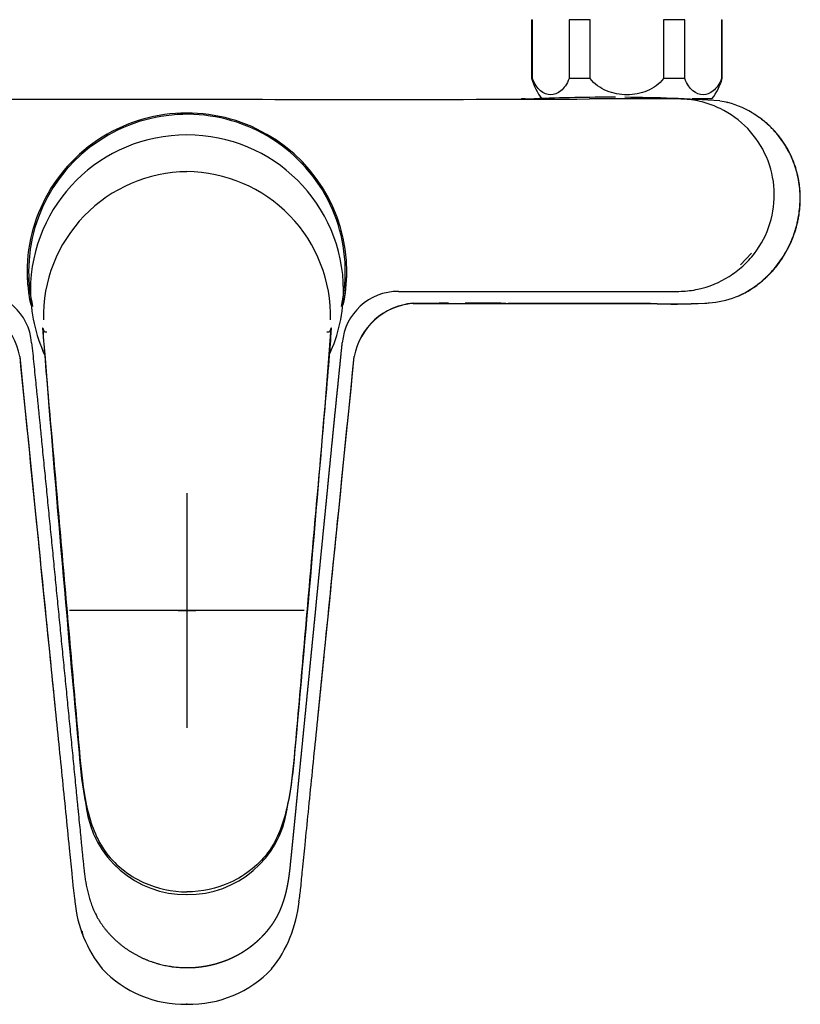
# Model space of a CAD drawing. Units: millimetres. Extents: x -18 to 507, y -18 to 504.
# Drawn here: x 88 to 221, y 106 to 274 of the extents above; entities that cross this region are included whole.
import ezdxf
from ezdxf.lldxf.tags import DXFTag

# ---------------------------------------------------------------- set-up
doc = ezdxf.new("R2010")
doc.units = ezdxf.units.MM
for name, color, linetype in [('$DDT_AUDIT_GENERATED_(117)', 7, 'Continuous'), ('$DDT_AUDIT_GENERATED_(A3)', 7, 'Continuous'), ('$DDT_AUDIT_GENERATED_(EB)', 7, 'Continuous'), ('$DDT_AUDIT_GENERATED_(EE)', 7, 'Continuous'), ('Default', 7, 'Continuous')]:
    doc.layers.add(name, color=color, linetype=linetype)
tags = doc.linetypes.add('CENTER2', pattern=[28.575, 19.05, -3.175, 3.175, -3.175]).pattern_tags.tags
tags[10:11] = [DXFTag(74, 4), DXFTag(75, 0), DXFTag(340, '0'), DXFTag(46, 0.0), DXFTag(50, 0.0), DXFTag(44, 0.0), DXFTag(45, 0.0)]
tags[8:9] = [DXFTag(74, 4), DXFTag(75, 0), DXFTag(340, '0'), DXFTag(46, 0.0), DXFTag(50, 0.0), DXFTag(44, 0.0), DXFTag(45, 0.0)]
tags[6:7] = [DXFTag(74, 4), DXFTag(75, 0), DXFTag(340, '0'), DXFTag(46, 0.0), DXFTag(50, 0.0), DXFTag(44, 0.0), DXFTag(45, 0.0)]
tags[4:5] = [DXFTag(74, 4), DXFTag(75, 0), DXFTag(340, '0'), DXFTag(46, 0.0), DXFTag(50, 0.0), DXFTag(44, 0.0), DXFTag(45, 0.0)]

# ---------------------------------------------------------------- blocks, each defined once
blk = doc.blocks.new('SEANNOT_GROUP7')
at = {"layer": 'Default', "color": 7, "linetype": 'CENTER2'}
for p, q in [((116.35, 193.48), (116.35, 153.48)), ((136.35, 173.48), (96.35, 173.48))]:
    blk.add_line(p, q, dxfattribs=at)
blk = doc.blocks.new('SE')
at = {"layer": '$DDT_AUDIT_GENERATED_(117)', "color": 7, "linetype": 'Continuous'}
for p, q in [((175.1, 274.18), (175.23, 274.18)), ((175.1, 274.18), (175.1, 264.18)), ((175.23, 264.18), (175.23, 274.18)), ((185.1, 274.18), (181.48, 274.18)), ((181.48, 274.18), (181.48, 264.18)), ((185.1, 264.18), (185.1, 274.18)), ((201.22, 274.18), (197.6, 274.18)), ((197.6, 274.18), (197.6, 264.18)), ((201.22, 264.18), (201.22, 274.18)), ((207.47, 274.18), (207.6, 274.18)), ((207.47, 274.18), (207.47, 264.18)), ((207.6, 264.18), (207.6, 274.18)), ((175.1, 264.18), (175.23, 264.18)), ((185.1, 264.18), (181.48, 264.18)), ((201.22, 264.18), (197.6, 264.18)), ((207.47, 264.18), (207.6, 264.18)), ((205.85, 260.68), (202.47, 260.68))]:
    blk.add_line(p, q, dxfattribs=at)
for centre, start, end in [((184.75, 266.82), 195.282, 217.8481), ((197.95, 266.82), 322.1519, 344.718)]:
    blk.add_arc(centre, 10, start, end, dxfattribs=at)
for points in [[(181.48, 264.18), (181.14, 263.2), (180.63, 262.5), (179.54, 261.59), (178.95, 261.38), (177.76, 261.39), (177.17, 261.6), (176.08, 262.51), (175.58, 263.21), (175.23, 264.18)], [(197.6, 264.18), (196.91, 263.2), (195.91, 262.5), (193.73, 261.6), (192.54, 261.38), (190.17, 261.38), (188.99, 261.59), (186.79, 262.5), (185.79, 263.2), (185.1, 264.18)], [(207.47, 264.18), (207.12, 263.2), (206.62, 262.5), (205.53, 261.6), (204.94, 261.38), (203.75, 261.38), (203.16, 261.59), (202.06, 262.5), (201.56, 263.2), (201.22, 264.18)]]:
    blk.add_open_spline(points, degree=3, knots=[0, 0, 0, 0, 0.25, 0.25, 0.5, 0.5, 0.75, 0.75, 1, 1, 1, 1], dxfattribs=at)
at = {"layer": '$DDT_AUDIT_GENERATED_(A3)', "color": 7, "linetype": 'Continuous'}
for p, q in [((210.72, 232.42), (212.57, 234.39)), ((87.84, 216.78), (87.83, 216.79)), ((87.84, 216.76), (87.83, 216.77)), ((144.86, 216.78), (144.87, 216.79)), ((144.86, 216.76), (144.87, 216.77)), ((116.35, 106.35), (116.35, 106.47))]:
    blk.add_line(p, q, dxfattribs=at)
for centre, radius, start, end in [((89.2, 13260.61), 13000, 269.828034, 270.119646), ((146.59, 10303.89), 10043.3, 269.827464, 270.218849), ((188.36, -37.9), 298.86, 89.8035, 92.4627), ((188.36, -37.9), 298.86, 86.3882, 89.4957), ((207.18, 260.22), 0.142, 80.4015, 86.0316), ((204.86, 245.47), 15.03, 58.6191, 78.2873), ((204.86, 245.47), 15.03, 53.0469, 58.2578), ((80.36, 218.32), 9.54, 4.6846, 90.3837), ((152.34, 218.32), 9.54, 89.6163, 175.3154), ((204.48, 240.64), 14.74, 273.3748, 291.5963), ((76.94, 214.79), 11.08, 10.3581, 85.55), ((155.76, 214.79), 11.08, 94.4506, 169.6414), ((155.88, 214.66), 11.22, 94.9983, 169.0176), ((164.9, -1889.3), 2115.14, 90.10691, 90.27864), ((164.9, -1889.3), 2115.14, 89.84219, 90.03084), ((199.58, 313.74), 88, 267.245, 273.302), ((199.69, 303.46), 77.75, 266.7992, 273.6566), ((202.43, 258.32), 32.54, 273.916, 275.1497), ((118.73, 125.91), 21.59, 185.4555, 218.8152), ((113.65, 126.03), 21.91, 321.461, 354.2255), ((115.91, 125.6), 19.24, 223.3138, 271.3033), ((116.79, 125.6), 19.24, 268.6967, 316.6862)]:
    blk.add_arc(centre, radius, start, end, dxfattribs=at)
for centre, start_param, end_param in [((116.35, 231.22), 0, 3.354726), ((116.35, 231.32), 3.141593, 3.358614), ((116.35, 231.22), 6.070577, 6.283185), ((116.35, 231.32), 6.072601, 6.283185)]:
    blk.add_ellipse(centre, major_axis=(27.25, 0), ratio=0.992546, start_param=start_param, end_param=end_param, dxfattribs=at)
for points, knots in [([(152.4, 227.86), (159.96, 227.86), (167.51, 227.86), (178.84, 227.86), (182.62, 227.86), (188.28, 227.86), (190.17, 227.86), (193.95, 227.86), (195.84, 227.87), (198.66, 227.86), (199.61, 227.84), (201.53, 227.92), (202.5, 228.03), (205.37, 228.65), (207.16, 229.39), (209.62, 230.95), (210.4, 231.54), (211.83, 232.85), (212.48, 233.55), (214.26, 235.86), (215.15, 237.59), (216.31, 241.3), (216.55, 243.22), (216.35, 247.1), (215.91, 248.99), (214.36, 252.57), (213.29, 254.19), (210.59, 257.02), (209, 258.17), (206.37, 259.45), (205.46, 259.8), (203.59, 260.33), (202.61, 260.5), (200.67, 260.68), (199.7, 260.69), (197.8, 260.68), (196.86, 260.68), (194.43, 260.68), (192.94, 260.68), (191.46, 260.68)], [0, 0, 0, 0, 0.125, 0.125, 0.1875, 0.1875, 0.21875, 0.21875, 0.25, 0.25, 0.265625, 0.265625, 0.28125, 0.28125, 0.3125, 0.3125, 0.328125, 0.328125, 0.34375, 0.34375, 0.375, 0.375, 0.40625, 0.40625, 0.4375, 0.4375, 0.46875, 0.46875, 0.5, 0.5, 0.515625, 0.515625, 0.53125, 0.53125, 0.546875, 0.546875, 0.5625, 0.5625, 0.5869671, 0.5869671, 0.5869671, 0.5869671]), ([(173.35, 260.68), (173.35, 260.68), (173.44, 260.68), (173.96, 260.68), (174.59, 260.68), (175.52, 260.68)], [0.6151703, 0.6151703, 0.6151703, 0.6151703, 0.75, 0.75, 1, 1, 1, 1]), ([(174.49, 260.64), (174.39, 260.65), (174.3, 260.65), (173.92, 260.67), (173.69, 260.68), (173.45, 260.68), (173.38, 260.68), (173.36, 260.68)], [0.3386127, 0.3386127, 0.3386127, 0.3386127, 0.375, 0.375, 0.5, 0.5, 0.5888956, 0.5888956, 0.5888956, 0.5888956]), ([(209.91, 226.92), (210.15, 227.01), (210.38, 227.11), (210.73, 227.26), (210.85, 227.32), (211.02, 227.41), (211.08, 227.44), (211.17, 227.48), (211.2, 227.49), (211.26, 227.52), (211.29, 227.54), (211.55, 227.68), (211.78, 227.8), (212.12, 228), (212.23, 228.07), (212.45, 228.2), (212.56, 228.27), (212.89, 228.48), (213.1, 228.63), (213.42, 228.86), (213.52, 228.93), (213.73, 229.09), (213.83, 229.17), (214.04, 229.33), (214.14, 229.41), (214.34, 229.58), (214.44, 229.66), (214.63, 229.83), (214.73, 229.92), (214.92, 230.09), (215.02, 230.18), (215.21, 230.36), (215.3, 230.45), (215.42, 230.56), (215.44, 230.59), (215.49, 230.63), (215.51, 230.66), (215.58, 230.72), (215.62, 230.77), (215.76, 230.91), (215.85, 231.01), (216.03, 231.2), (216.11, 231.29), (216.29, 231.49), (216.37, 231.58), (216.54, 231.78), (216.62, 231.88), (216.78, 232.08), (216.87, 232.18), (217.02, 232.39), (217.1, 232.49), (217.26, 232.69), (217.33, 232.8), (217.48, 233.01), (217.56, 233.11), (217.7, 233.33), (217.78, 233.43), (217.92, 233.65), (217.99, 233.76), (218.12, 233.98), (218.19, 234.09), (218.32, 234.31), (218.39, 234.42), (218.52, 234.65), (218.58, 234.76), (218.67, 234.93), (218.7, 234.99), (218.77, 235.1), (218.8, 235.16), (218.88, 235.33), (218.94, 235.45), (219.06, 235.68), (219.11, 235.8), (219.22, 236.03), (219.28, 236.15), (219.38, 236.39), (219.43, 236.51), (219.53, 236.74), (219.58, 236.86), (219.67, 237.1), (219.72, 237.22), (219.81, 237.46), (219.85, 237.58), (219.93, 237.83), (219.97, 237.95), (220.09, 238.31), (220.17, 238.56), (220.3, 239.05), (220.37, 239.3), (220.46, 239.68), (220.48, 239.8), (220.54, 240.06), (220.56, 240.18), (220.61, 240.44), (220.63, 240.56), (220.67, 240.76), (220.68, 240.82), (220.7, 240.95), (220.71, 241.01), (220.73, 241.21), (220.75, 241.33), (220.78, 241.59), (220.8, 241.72), (220.82, 241.91), (220.83, 241.98), (220.84, 242.11), (220.84, 242.17), (220.86, 242.36), (220.87, 242.49), (220.88, 242.75), (220.89, 242.87), (220.9, 243.13), (220.9, 243.26), (220.91, 243.51), (220.91, 243.64), (220.91, 243.9), (220.91, 244.03), (220.9, 244.28), (220.9, 244.41), (220.88, 244.67), (220.88, 244.8), (220.86, 244.99), (220.86, 245.05), (220.85, 245.18), (220.84, 245.24), (220.83, 245.43), (220.81, 245.56), (220.78, 245.82), (220.77, 245.95), (220.73, 246.2), (220.72, 246.33), (220.68, 246.58), (220.65, 246.71), (220.61, 246.97), (220.58, 247.09), (220.55, 247.25), (220.55, 247.28), (220.53, 247.35), (220.53, 247.38), (220.51, 247.48), (220.49, 247.54), (220.45, 247.73), (220.42, 247.86), (220.32, 248.23), (220.25, 248.48), (220.14, 248.85), (220.11, 248.98), (220.03, 249.22), (219.99, 249.34), (219.9, 249.58), (219.86, 249.7), (219.77, 249.95), (219.72, 250.06), (219.62, 250.3), (219.58, 250.42), (219.47, 250.66), (219.42, 250.78), (219.32, 251.01), (219.26, 251.13), (219.15, 251.36), (219.09, 251.47), (218.97, 251.7), (218.91, 251.82), (218.79, 252.04), (218.73, 252.16), (218.6, 252.38), (218.53, 252.49), (218.4, 252.72), (218.33, 252.83), (218.24, 252.96), (218.22, 252.99), (218.19, 253.05), (218.17, 253.07), (218.12, 253.16), (218.08, 253.21), (217.97, 253.37), (217.9, 253.48), (217.75, 253.69), (217.67, 253.8), (217.52, 254.01), (217.44, 254.11), (217.28, 254.31), (217.2, 254.41), (217.03, 254.61), (216.95, 254.71), (216.78, 254.91), (216.7, 255), (216.53, 255.2), (216.44, 255.29), (216.26, 255.48), (216.17, 255.57), (215.99, 255.75), (215.9, 255.85), (215.71, 256.03), (215.62, 256.11), (215.43, 256.29), (215.33, 256.38), (215.14, 256.55), (215.04, 256.63), (214.84, 256.8), (214.74, 256.88), (214.58, 257), (214.53, 257.04), (214.45, 257.1), (214.43, 257.12), (214.38, 257.16), (214.35, 257.18), (214.22, 257.28), (214.12, 257.36), (213.98, 257.46), (213.95, 257.48), (213.91, 257.51)], [0.0949711, 0.0949711, 0.0949711, 0.0949711, 0.1101396, 0.1101396, 0.1180068, 0.1180068, 0.1219403, 0.1219403, 0.1239071, 0.1239071, 0.1258739, 0.1258739, 0.1416081, 0.1416081, 0.1494752, 0.1494752, 0.1573423, 0.1573423, 0.1730766, 0.1730766, 0.1809437, 0.1809437, 0.1888108, 0.1888108, 0.1966779, 0.1966779, 0.204545, 0.204545, 0.2124122, 0.2124122, 0.2202793, 0.2202793, 0.2281464, 0.2281464, 0.2301132, 0.2301132, 0.2320799, 0.2320799, 0.2360135, 0.2360135, 0.2438806, 0.2438806, 0.2517477, 0.2517477, 0.2596149, 0.2596149, 0.267482, 0.267482, 0.2753491, 0.2753491, 0.2832162, 0.2832162, 0.2910833, 0.2910833, 0.2989504, 0.2989504, 0.3068176, 0.3068176, 0.3146847, 0.3146847, 0.3225518, 0.3225518, 0.3304189, 0.3304189, 0.338286, 0.338286, 0.3422196, 0.3422196, 0.3461531, 0.3461531, 0.3540203, 0.3540203, 0.3618874, 0.3618874, 0.3697545, 0.3697545, 0.3776216, 0.3776216, 0.3854887, 0.3854887, 0.3933558, 0.3933558, 0.401223, 0.401223, 0.4090901, 0.4090901, 0.4248243, 0.4248243, 0.4405585, 0.4405585, 0.4484257, 0.4484257, 0.4562928, 0.4562928, 0.4641599, 0.4641599, 0.4680934, 0.4680934, 0.472027, 0.472027, 0.4798941, 0.4798941, 0.4877612, 0.4877612, 0.4916948, 0.4916948, 0.4956284, 0.4956284, 0.5034955, 0.5034955, 0.5113626, 0.5113626, 0.5192297, 0.5192297, 0.5270968, 0.5270968, 0.5349639, 0.5349639, 0.5428311, 0.5428311, 0.5506982, 0.5506982, 0.5546317, 0.5546317, 0.5585653, 0.5585653, 0.5664324, 0.5664324, 0.5742995, 0.5742995, 0.5821666, 0.5821666, 0.5900338, 0.5900338, 0.5979009, 0.5979009, 0.5998677, 0.5998677, 0.6018344, 0.6018344, 0.605768, 0.605768, 0.6136351, 0.6136351, 0.6293693, 0.6293693, 0.6372365, 0.6372365, 0.6451036, 0.6451036, 0.6529707, 0.6529707, 0.6608378, 0.6608378, 0.6687049, 0.6687049, 0.676572, 0.676572, 0.6844392, 0.6844392, 0.6923063, 0.6923063, 0.7001734, 0.7001734, 0.7080405, 0.7080405, 0.7159076, 0.7159076, 0.7237747, 0.7237747, 0.7257415, 0.7257415, 0.7277083, 0.7277083, 0.7316419, 0.7316419, 0.739509, 0.739509, 0.7473761, 0.7473761, 0.7552432, 0.7552432, 0.7631103, 0.7631103, 0.7709774, 0.7709774, 0.7788446, 0.7788446, 0.7867117, 0.7867117, 0.7945788, 0.7945788, 0.8024459, 0.8024459, 0.810313, 0.810313, 0.8181801, 0.8181801, 0.8260473, 0.8260473, 0.8339144, 0.8339144, 0.8378479, 0.8378479, 0.8398147, 0.8398147, 0.8417815, 0.8417815, 0.8496486, 0.8496486, 0.8520052, 0.8520052, 0.8520052, 0.8520052]), ([(210.25, 227.07), (210.34, 227.11), (210.97, 227.39), (212.38, 228.12), (213.95, 229.25), (215.11, 230.29), (215.73, 230.92), (216.73, 232), (218.1, 233.84), (219.29, 236.14), (219.92, 237.83), (220.21, 238.82), (220.6, 240.32), (220.82, 241.86), (220.88, 243.4), (220.88, 244.43), (220.76, 246.24), (220.24, 248.77), (219.41, 250.82), (218.81, 251.96), (218.56, 252.41), (218.09, 253.19), (217.34, 254.24), (216.33, 255.42), (215.29, 256.42), (214.57, 257), (214.25, 257.25)], [0.1020689, 0.1020689, 0.1020689, 0.1020689, 0.1079831, 0.1440059, 0.198092, 0.2250794, 0.2385695, 0.2520669, 0.3147775, 0.3775568, 0.4090448, 0.4247939, 0.440539, 0.5034536, 0.5191989, 0.5349324, 0.5664445, 0.6293194, 0.6922165, 0.7000965, 0.7079651, 0.7237081, 0.7551916, 0.7864983, 0.8177954, 0.8426666, 0.8426666, 0.8426666, 0.8426666]), ([(154.91, 225.83), (161.65, 225.83), (168.39, 225.83), (178.5, 225.83), (181.87, 225.83), (186.92, 225.83), (188.61, 225.83), (191.14, 225.83), (191.98, 225.83), (193.24, 225.83), (193.66, 225.83), (194.51, 225.83), (194.93, 225.83), (195.35, 225.83)], [0, 0, 0, 0, 0.5, 0.5, 0.75, 0.75, 0.875, 0.875, 0.9375, 0.9375, 0.96875, 0.96875, 1, 1, 1, 1]), ([(171.12, 225.84), (172.45, 225.84), (180.53, 225.84), (188.6, 225.84), (195.35, 225.84)], [0.4009018, 0.4009018, 0.4009018, 0.4009018, 0.4998792, 1, 1, 1, 1]), ([(89.87, 219.1), (89.93, 218.49), (89.99, 217.89), (90.12, 216.68), (90.18, 216.07), (90.3, 214.86), (90.36, 214.26), (90.49, 213.05), (90.55, 212.44), (90.64, 211.53), (90.67, 211.23), (90.73, 210.63), (90.76, 210.32), (90.83, 209.72), (90.86, 209.42), (90.92, 208.81), (90.95, 208.51), (91.01, 207.9), (91.04, 207.6), (91.09, 207.15), (91.1, 206.99), (91.13, 206.69), (91.15, 206.54), (91.23, 205.78), (91.29, 205.18), (91.38, 204.27), (91.41, 203.97), (91.47, 203.36), (91.5, 203.06), (91.58, 202.15), (91.64, 201.55), (91.82, 199.73), (91.94, 198.52), (92.18, 196.1), (92.3, 194.89), (92.48, 193.07), (92.54, 192.47), (92.66, 191.25), (92.72, 190.65), (92.84, 189.44), (92.9, 188.83), (93.02, 187.62), (93.08, 187.02), (93.26, 185.2), (93.38, 183.99), (93.56, 182.17), (93.62, 181.57), (93.74, 180.36), (93.8, 179.75), (93.92, 178.54), (93.98, 177.93), (94.09, 176.72), (94.15, 176.12), (94.27, 174.91), (94.33, 174.3), (94.45, 173.09), (94.51, 172.49), (94.63, 171.27), (94.69, 170.67), (94.81, 169.46), (94.87, 168.85), (94.99, 167.64), (95.05, 167.04), (95.17, 165.82), (95.23, 165.22), (95.35, 164.01), (95.41, 163.4), (95.53, 162.19), (95.59, 161.59), (95.71, 160.38), (95.77, 159.77), (95.89, 158.56), (95.95, 157.95), (96.07, 156.74), (96.13, 156.14), (96.25, 154.93), (96.31, 154.32), (96.49, 152.51), (96.61, 151.29), (96.79, 149.48), (96.85, 148.87), (96.97, 147.66), (97.03, 147.06), (97.2, 145.24), (97.32, 144.03), (97.47, 142.51), (97.5, 142.21), (97.56, 141.61), (97.59, 141.3), (97.65, 140.7), (97.68, 140.4), (97.74, 139.79), (97.77, 139.49), (97.86, 138.58), (97.92, 137.97), (98.04, 136.76), (98.1, 136.16), (98.19, 135.25), (98.22, 134.95), (98.28, 134.34), (98.31, 134.04), (98.35, 133.58), (98.37, 133.43), (98.4, 133.13), (98.41, 132.98), (98.44, 132.67), (98.46, 132.52), (98.49, 132.22), (98.51, 132.07), (98.54, 131.77), (98.55, 131.61), (98.58, 131.31), (98.6, 131.16), (98.62, 130.93), (98.63, 130.86), (98.65, 130.71), (98.65, 130.63), (98.68, 130.41), (98.69, 130.25), (98.72, 129.95), (98.74, 129.8), (98.77, 129.49), (98.79, 129.34), (98.81, 129.11), (98.82, 129.04), (98.84, 128.88), (98.85, 128.81), (98.88, 128.58), (98.9, 128.42), (98.94, 128.12), (98.96, 127.97), (99.01, 127.66), (99.03, 127.51), (99.07, 127.28), (99.09, 127.2), (99.11, 127.05), (99.13, 126.97), (99.17, 126.74), (99.2, 126.59), (99.26, 126.29), (99.29, 126.14), (99.36, 125.83), (99.39, 125.68), (99.46, 125.38), (99.5, 125.23), (99.58, 124.93), (99.62, 124.78), (99.71, 124.48), (99.75, 124.34), (99.84, 124.04), (99.89, 123.89), (99.99, 123.6), (100.04, 123.45), (100.12, 123.23), (100.15, 123.16), (100.2, 123.01), (100.23, 122.94), (100.32, 122.72), (100.38, 122.58), (100.5, 122.29), (100.57, 122.15), (100.7, 121.86), (100.77, 121.72), (100.86, 121.55), (100.88, 121.51), (100.92, 121.44), (100.94, 121.41), (100.99, 121.3), (101.03, 121.23), (101.14, 121.02), (101.22, 120.89), (101.34, 120.69), (101.39, 120.62), (101.45, 120.52), (101.47, 120.49), (101.51, 120.42), (101.53, 120.39), (101.64, 120.22), (101.73, 120.09), (101.91, 119.84), (102, 119.71), (102.18, 119.47), (102.28, 119.34), (102.42, 119.16), (102.47, 119.1), (102.57, 118.98), (102.62, 118.92), (102.77, 118.75), (102.87, 118.63), (103.02, 118.45), (103.07, 118.4), (103.18, 118.28), (103.23, 118.23), (103.39, 118.06), (103.5, 117.94), (103.71, 117.72), (103.83, 117.61), (104.05, 117.4), (104.16, 117.29), (104.4, 117.08), (104.51, 116.98), (104.75, 116.78), (104.87, 116.68), (105.12, 116.48), (105.24, 116.38), (105.43, 116.24), (105.49, 116.19), (105.61, 116.1), (105.68, 116.05), (105.87, 115.91), (106, 115.82), (106.19, 115.69), (106.25, 115.65), (106.38, 115.56), (106.45, 115.52), (106.65, 115.39), (106.78, 115.31), (107.05, 115.14), (107.18, 115.06), (107.45, 114.91), (107.59, 114.83), (107.8, 114.72), (107.87, 114.68), (108, 114.61), (108.07, 114.58), (108.28, 114.47), (108.42, 114.4), (108.64, 114.3), (108.71, 114.27), (108.85, 114.2), (108.92, 114.17), (109.14, 114.08), (109.28, 114.01), (109.5, 113.92), (109.57, 113.9), (109.72, 113.84), (109.79, 113.81), (110.01, 113.73), (110.16, 113.67), (110.38, 113.6), (110.45, 113.57), (110.6, 113.52), (110.67, 113.5), (110.9, 113.42), (111.05, 113.38), (111.27, 113.31), (111.35, 113.29), (111.5, 113.25), (111.58, 113.23), (111.8, 113.17), (111.95, 113.13), (112.26, 113.06), (112.41, 113.02), (112.72, 112.96), (112.87, 112.93), (113.18, 112.87), (113.34, 112.85), (113.57, 112.81), (113.65, 112.8), (113.8, 112.77), (113.88, 112.76), (114.11, 112.73), (114.27, 112.71), (114.58, 112.68), (114.73, 112.67), (115.04, 112.64), (115.2, 112.63), (115.51, 112.61), (115.67, 112.61), (115.98, 112.6), (116.14, 112.6), (116.31, 112.6), (116.33, 112.6), (116.35, 112.6)], [0, 0, 0, 0, 0.015679, 0.015679, 0.031359, 0.031359, 0.047038, 0.047038, 0.062717, 0.062717, 0.070557, 0.070557, 0.078396, 0.078396, 0.086236, 0.086236, 0.094076, 0.094076, 0.101915, 0.101915, 0.105835, 0.105835, 0.109755, 0.109755, 0.125434, 0.125434, 0.133274, 0.133274, 0.141114, 0.141114, 0.156793, 0.156793, 0.188152, 0.188152, 0.21951, 0.21951, 0.235189, 0.235189, 0.250869, 0.250869, 0.266548, 0.266548, 0.282227, 0.282227, 0.313586, 0.313586, 0.329265, 0.329265, 0.344944, 0.344944, 0.360624, 0.360624, 0.376303, 0.376303, 0.391982, 0.391982, 0.407662, 0.407662, 0.423341, 0.423341, 0.43902, 0.43902, 0.454699, 0.454699, 0.470379, 0.470379, 0.486058, 0.486058, 0.501737, 0.501737, 0.517417, 0.517417, 0.533096, 0.533096, 0.548775, 0.548775, 0.564455, 0.564455, 0.595813, 0.595813, 0.611492, 0.611492, 0.627172, 0.627172, 0.65853, 0.65853, 0.66637, 0.66637, 0.67421, 0.67421, 0.682049, 0.682049, 0.689889, 0.689889, 0.705568, 0.705568, 0.721247, 0.721247, 0.729087, 0.729087, 0.736927, 0.736927, 0.740847, 0.740847, 0.744766, 0.744766, 0.748686, 0.748686, 0.752606, 0.752606, 0.756526, 0.756526, 0.760446, 0.760446, 0.762406, 0.762406, 0.764366, 0.764366, 0.768285, 0.768285, 0.772205, 0.772205, 0.776125, 0.776125, 0.778085, 0.778085, 0.780045, 0.780045, 0.783965, 0.783965, 0.787884, 0.787884, 0.791804, 0.791804, 0.793764, 0.793764, 0.795724, 0.795724, 0.799644, 0.799644, 0.803564, 0.803564, 0.807484, 0.807484, 0.811403, 0.811403, 0.815323, 0.815323, 0.819243, 0.819243, 0.823163, 0.823163, 0.827083, 0.827083, 0.829043, 0.829043, 0.831003, 0.831003, 0.834922, 0.834922, 0.838842, 0.838842, 0.842762, 0.842762, 0.843742, 0.843742, 0.844722, 0.844722, 0.846682, 0.846682, 0.850602, 0.850602, 0.852562, 0.852562, 0.853541, 0.853541, 0.854521, 0.854521, 0.858441, 0.858441, 0.862361, 0.862361, 0.866281, 0.866281, 0.868241, 0.868241, 0.870201, 0.870201, 0.874121, 0.874121, 0.87608, 0.87608, 0.87804, 0.87804, 0.88196, 0.88196, 0.88588, 0.88588, 0.8898, 0.8898, 0.89372, 0.89372, 0.89764, 0.89764, 0.901559, 0.901559, 0.903519, 0.903519, 0.905479, 0.905479, 0.909399, 0.909399, 0.911359, 0.911359, 0.913319, 0.913319, 0.917239, 0.917239, 0.921158, 0.921158, 0.925078, 0.925078, 0.927038, 0.927038, 0.928998, 0.928998, 0.932918, 0.932918, 0.934878, 0.934878, 0.936838, 0.936838, 0.940758, 0.940758, 0.942717, 0.942717, 0.944677, 0.944677, 0.948597, 0.948597, 0.950557, 0.950557, 0.952517, 0.952517, 0.956437, 0.956437, 0.958397, 0.958397, 0.960357, 0.960357, 0.964277, 0.964277, 0.968196, 0.968196, 0.972116, 0.972116, 0.976036, 0.976036, 0.977996, 0.977996, 0.979956, 0.979956, 0.983876, 0.983876, 0.987795, 0.987795, 0.991715, 0.991715, 0.995635, 0.995635, 0.999555, 0.999555, 1, 1, 1, 1]), ([(87.83, 216.77), (89.59, 199.25), (91.35, 181.73), (93.36, 161.8), (93.61, 159.4), (93.85, 156.99)], [0, 0, 0, 0, 0.5, 0.5, 0.5686059, 0.5686059, 0.5686059, 0.5686059]), ([(87.84, 216.76), (88.78, 207.42), (90.51, 190.16), (92.7, 168.41), (94.37, 151.87), (95.45, 141.19), (96.2, 133.6), (96.66, 129.3), (96.91, 126.43), (97.12, 124.81), (97.24, 124.03), (97.26, 123.85)], [0, 0, 0, 0, 0.266031, 0.4911263, 0.6193688, 0.7367392, 0.7950261, 0.8356117, 0.8591758, 0.8766802, 0.8816784, 0.8816784, 0.8816784, 0.8816784]), ([(135.43, 123.82), (135.56, 124.62), (135.79, 126.42), (136.07, 129.66), (136.53, 133.96), (137.27, 141.38), (138.33, 151.87), (140, 168.41), (142.18, 190.16), (143.92, 207.42), (144.86, 216.76)], [0.1179568, 0.1179568, 0.1179568, 0.1179568, 0.1407587, 0.169325, 0.2101075, 0.2632053, 0.3805928, 0.5088362, 0.7339487, 1, 1, 1, 1]), ([(138.66, 155.12), (138.96, 158.15), (139.27, 161.18), (141.34, 181.73), (143.1, 199.25), (144.87, 216.77)], [0.4135391, 0.4135391, 0.4135391, 0.4135391, 0.5, 0.5, 1, 1, 1, 1]), ([(98.41, 118.86), (98.48, 118.66), (98.54, 118.46), (98.62, 118.25), (98.62, 118.23), (98.63, 118.22)], [0.931605988, 0.931605988, 0.931605988, 0.931605988, 0.9375, 0.9375, 0.937910072, 0.937910072, 0.937910072, 0.937910072])]:
    blk.add_open_spline(points, degree=3, knots=knots, dxfattribs=at)
for points in [[(191.46, 260.68), (189.29, 260.68), (187.12, 260.68), (184.95, 260.68)], [(207.2, 260.36), (207.72, 260.27), (208.14, 260.18), (208.47, 260.08)]]:
    blk.add_open_spline(points, degree=3, dxfattribs=at)
blk.add_rational_spline([(116.35, 112.6), (116.37, 112.6), (116.38, 112.6), (116.56, 112.6), (116.72, 112.6), (117.03, 112.61), (117.19, 112.61), (117.5, 112.63), (117.65, 112.64), (117.97, 112.67), (118.12, 112.68), (118.43, 112.71), (118.59, 112.73), (118.82, 112.76), (118.9, 112.77), (119.05, 112.8), (119.13, 112.81), (119.36, 112.85), (119.52, 112.87), (119.83, 112.93), (119.98, 112.96), (120.29, 113.02), (120.44, 113.06), (120.74, 113.13), (120.9, 113.17), (121.12, 113.23), (121.2, 113.25), (121.35, 113.29), (121.42, 113.31), (121.65, 113.38), (121.8, 113.42), (122.02, 113.5), (122.1, 113.52), (122.25, 113.57), (122.32, 113.6), (122.54, 113.67), (122.69, 113.73), (122.91, 113.81), (122.98, 113.84), (123.13, 113.9), (123.2, 113.92), (123.42, 114.01), (123.56, 114.08), (123.78, 114.17), (123.85, 114.2), (123.99, 114.27), (124.06, 114.3), (124.27, 114.4), (124.41, 114.47), (124.62, 114.58), (124.69, 114.61), (124.83, 114.68), (124.9, 114.72), (125.11, 114.83), (125.25, 114.91), (125.52, 115.06), (125.65, 115.14), (125.92, 115.31), (126.05, 115.39), (126.25, 115.52), (126.31, 115.56), (126.44, 115.65), (126.51, 115.69), (126.7, 115.82), (126.83, 115.91), (127.02, 116.05), (127.08, 116.1), (127.21, 116.19), (127.27, 116.24), (127.46, 116.38), (127.58, 116.48), (127.83, 116.68), (127.95, 116.78), (128.18, 116.98), (128.3, 117.08), (128.53, 117.29), (128.65, 117.4), (128.87, 117.61), (128.98, 117.72), (129.2, 117.94), (129.31, 118.06), (129.47, 118.23), (129.52, 118.28), (129.63, 118.4), (129.68, 118.45), (129.83, 118.63), (129.93, 118.75), (130.08, 118.92), (130.13, 118.98), (130.23, 119.1), (130.28, 119.16), (130.42, 119.34), (130.51, 119.47), (130.7, 119.71), (130.79, 119.84), (130.97, 120.09), (131.06, 120.22), (131.17, 120.39), (131.19, 120.42), (131.23, 120.49), (131.25, 120.52), (131.31, 120.62), (131.35, 120.69), (131.48, 120.89), (131.55, 121.02), (131.67, 121.23), (131.71, 121.3), (131.76, 121.41), (131.78, 121.44), (131.82, 121.51), (131.84, 121.55), (131.93, 121.72), (132, 121.86), (132.13, 122.15), (132.2, 122.29), (132.32, 122.58), (132.38, 122.72), (132.47, 122.94), (132.49, 123.01), (132.55, 123.16), (132.58, 123.23), (132.66, 123.45), (132.71, 123.6), (132.81, 123.89), (132.86, 124.04), (132.95, 124.34), (132.99, 124.48), (133.08, 124.78), (133.12, 124.93), (133.2, 125.23), (133.24, 125.38), (133.31, 125.68), (133.34, 125.83), (133.41, 126.14), (133.44, 126.29), (133.5, 126.59), (133.53, 126.74), (133.57, 126.97), (133.59, 127.05), (133.61, 127.2), (133.63, 127.28), (133.66, 127.51), (133.69, 127.66), (133.74, 127.97), (133.76, 128.12), (133.8, 128.42), (133.82, 128.58), (133.85, 128.81), (133.86, 128.88), (133.88, 129.04), (133.89, 129.11), (133.91, 129.34), (133.93, 129.49), (133.96, 129.8), (133.98, 129.95), (134.01, 130.25), (134.02, 130.41), (134.04, 130.63), (134.05, 130.71), (134.07, 130.86), (134.07, 130.93), (134.1, 131.16), (134.11, 131.31), (134.15, 131.61), (134.16, 131.77), (134.19, 132.07), (134.21, 132.22), (134.24, 132.52), (134.25, 132.67), (134.28, 132.98), (134.3, 133.13), (134.33, 133.43), (134.34, 133.58), (134.39, 134.04), (134.42, 134.34), (134.48, 134.95), (134.51, 135.25), (134.6, 136.16), (134.66, 136.76), (134.78, 137.97), (134.84, 138.58), (134.93, 139.49), (134.96, 139.79), (135.02, 140.4), (135.05, 140.7), (135.11, 141.3), (135.14, 141.61), (135.2, 142.21), (135.22, 142.51), (135.37, 144.03), (135.49, 145.24), (135.67, 147.06), (135.73, 147.66), (135.85, 148.87), (135.91, 149.48), (136.09, 151.29), (136.21, 152.51), (136.39, 154.32), (136.45, 154.93), (136.57, 156.14), (136.63, 156.74), (136.75, 157.95), (136.81, 158.56), (136.93, 159.77), (136.99, 160.38), (137.11, 161.59), (137.17, 162.19), (137.29, 163.4), (137.35, 164.01), (137.47, 165.22), (137.53, 165.82), (137.65, 167.04), (137.71, 167.64), (137.83, 168.85), (137.89, 169.46), (138.01, 170.67), (138.07, 171.27), (138.19, 172.49), (138.25, 173.09), (138.37, 174.3), (138.42, 174.91), (138.54, 176.12), (138.6, 176.72), (138.72, 177.93), (138.78, 178.54), (138.9, 179.75), (138.96, 180.36), (139.08, 181.57), (139.14, 182.17), (139.32, 183.99), (139.44, 185.2), (139.62, 187.02), (139.68, 187.62), (139.8, 188.83), (139.86, 189.44), (139.98, 190.65), (140.04, 191.25), (140.16, 192.47), (140.22, 193.07), (140.4, 194.89), (140.51, 196.1), (140.75, 198.52), (140.87, 199.73), (141.05, 201.55), (141.11, 202.15), (141.2, 203.06), (141.23, 203.36), (141.29, 203.97), (141.32, 204.27), (141.41, 205.18), (141.47, 205.78), (141.55, 206.54), (141.56, 206.69), (141.59, 206.99), (141.61, 207.15), (141.66, 207.6), (141.69, 207.9), (141.75, 208.51), (141.78, 208.81), (141.84, 209.42), (141.87, 209.72), (141.93, 210.32), (141.96, 210.63), (142.03, 211.23), (142.06, 211.53), (142.15, 212.44), (142.21, 213.05), (142.33, 214.26), (142.4, 214.86), (142.52, 216.07), (142.58, 216.68), (142.7, 217.89), (142.77, 218.49), (142.83, 219.1)], [0.999999990753, 0.999999990753, 0.999999990753, 0.999999990753, 0.999999990751, 0.999999990746, 0.999999990743, 0.999999990734, 0.999999990728, 0.999999990715, 0.999999990707, 0.99999999069, 0.999999990681, 0.999999990666, 0.999999990661, 0.999999990649, 0.999999990643, 0.999999990624, 0.999999990609, 0.999999990578, 0.999999990562, 0.999999990527, 0.99999999051, 0.999999990472, 0.999999990453, 0.999999990421, 0.999999990411, 0.999999990388, 0.999999990376, 0.999999990338, 0.99999999031, 0.999999990268, 0.999999990254, 0.999999990225, 0.99999999021, 0.999999990167, 0.999999990137, 0.999999990089, 0.999999990072, 0.999999990038, 0.99999999002, 0.999999989965, 0.999999989927, 0.999999989869, 0.99999998985, 0.999999989811, 0.999999989791, 0.999999989731, 0.999999989689, 0.999999989623, 0.9999999896, 0.999999989555, 0.999999989532, 0.999999989462, 0.999999989415, 0.999999989317, 0.999999989265, 0.999999989156, 0.999999989099, 0.999999989011, 0.999999988982, 0.999999988923, 0.999999988894, 0.999999988803, 0.99999998874, 0.999999988639, 0.999999988604, 0.999999988532, 0.999999988495, 0.999999988382, 0.999999988308, 0.999999988162, 0.99999998809, 0.999999987944, 0.999999987864, 0.999999987694, 0.999999987604, 0.999999987419, 0.999999987325, 0.99999998713, 0.999999987029, 0.999999986867, 0.999999986812, 0.999999986702, 0.999999986648, 0.999999986483, 0.999999986373, 0.999999986203, 0.999999986147, 0.999999986025, 0.99999998596, 0.999999985755, 0.999999985604, 0.999999985277, 0.999999985103, 0.999999984726, 0.999999984524, 0.999999984253, 0.999999984198, 0.999999984086, 0.999999984028, 0.999999983856, 0.999999983743, 0.999999983402, 0.999999983177, 0.999999982833, 0.999999982717, 0.999999982541, 0.999999982482, 0.999999982363, 0.999999982303, 0.999999982004, 0.999999981763, 0.999999981294, 0.99999998107, 0.999999980625, 0.999999980403, 0.999999980068, 0.999999979955, 0.999999979728, 0.999999979615, 0.99999997928, 0.999999979062, 0.999999978643, 0.999999978443, 0.999999978054, 0.999999977864, 0.999999977488, 0.999999977303, 0.999999976929, 0.999999976743, 0.999999976383, 0.999999976209, 0.999999975889, 0.99999997574, 0.999999975451, 0.999999975311, 0.999999975097, 0.999999975025, 0.999999974882, 0.999999974812, 0.999999974608, 0.999999974482, 0.999999974258, 0.999999974152, 0.999999973938, 0.999999973831, 0.999999973662, 0.999999973607, 0.999999973507, 0.999999973462, 0.999999973341, 0.999999973279, 0.999999973195, 0.999999973175, 0.999999973186, 0.999999973216, 0.999999973291, 0.999999973323, 0.999999973375, 0.999999973396, 0.999999973446, 0.999999973463, 0.999999973465, 0.999999973449, 0.999999973409, 0.999999973383, 0.999999973322, 0.999999973284, 0.999999973216, 0.999999973186, 0.999999973135, 0.999999973114, 0.999999973062, 0.999999973038, 0.999999973012, 0.999999973001, 0.999999972961, 0.999999972931, 0.999999972865, 0.999999972833, 0.999999972783, 0.999999972767, 0.999999972733, 0.999999972715, 0.999999972679, 0.999999972662, 0.999999972627, 0.999999972609, 0.999999972517, 0.999999972449, 0.999999972349, 0.999999972316, 0.999999972251, 0.999999972219, 0.999999972122, 0.999999972061, 0.999999971967, 0.999999971936, 0.999999971877, 0.999999971846, 0.999999971788, 0.999999971759, 0.999999971699, 0.99999997167, 0.999999971613, 0.999999971584, 0.999999971526, 0.999999971499, 0.999999971443, 0.999999971414, 0.999999971357, 0.999999971327, 0.999999971271, 0.999999971244, 0.999999971189, 0.999999971164, 0.999999971108, 0.999999971083, 0.999999971032, 0.999999971004, 0.999999970955, 0.999999970928, 0.999999970879, 0.999999970854, 0.999999970805, 0.999999970781, 0.999999970733, 0.999999970709, 0.999999970639, 0.999999970592, 0.999999970526, 0.999999970501, 0.999999970458, 0.999999970435, 0.999999970392, 0.999999970369, 0.999999970325, 0.999999970305, 0.99999997024, 0.999999970197, 0.999999970116, 0.999999970073, 0.999999970011, 0.999999969991, 0.999999969959, 0.999999969948, 0.999999969929, 0.999999969919, 0.999999969885, 0.999999969871, 0.999999969863, 0.999999969862, 0.999999969856, 0.999999969852, 0.999999969838, 0.999999969825, 0.999999969797, 0.999999969782, 0.999999969754, 0.999999969742, 0.999999969715, 0.999999969701, 0.999999969674, 0.999999969661, 0.999999969623, 0.999999969595, 0.999999969544, 0.999999969518, 0.999999969467, 0.999999969442, 0.999999969392, 0.999999969365, 0.999999969341], degree=3, knots=[0, 0, 0, 0, 0.000445, 0.000445, 0.004365, 0.004365, 0.008285, 0.008285, 0.012205, 0.012205, 0.016124, 0.016124, 0.020044, 0.020044, 0.022004, 0.022004, 0.023964, 0.023964, 0.027884, 0.027884, 0.031804, 0.031804, 0.035723, 0.035723, 0.039643, 0.039643, 0.041603, 0.041603, 0.043563, 0.043563, 0.047483, 0.047483, 0.049443, 0.049443, 0.051403, 0.051403, 0.055323, 0.055323, 0.057283, 0.057283, 0.059242, 0.059242, 0.063162, 0.063162, 0.065122, 0.065122, 0.067082, 0.067082, 0.071002, 0.071002, 0.072962, 0.072962, 0.074922, 0.074922, 0.078842, 0.078842, 0.082761, 0.082761, 0.086681, 0.086681, 0.088641, 0.088641, 0.090601, 0.090601, 0.094521, 0.094521, 0.096481, 0.096481, 0.098441, 0.098441, 0.10236, 0.10236, 0.10628, 0.10628, 0.1102, 0.1102, 0.11412, 0.11412, 0.11804, 0.11804, 0.12196, 0.12196, 0.12392, 0.12392, 0.125879, 0.125879, 0.129799, 0.129799, 0.131759, 0.131759, 0.133719, 0.133719, 0.137639, 0.137639, 0.141559, 0.141559, 0.145479, 0.145479, 0.146459, 0.146459, 0.147438, 0.147438, 0.149398, 0.149398, 0.153318, 0.153318, 0.155278, 0.155278, 0.156258, 0.156258, 0.157238, 0.157238, 0.161158, 0.161158, 0.165078, 0.165078, 0.168997, 0.168997, 0.170957, 0.170957, 0.172917, 0.172917, 0.176837, 0.176837, 0.180757, 0.180757, 0.184677, 0.184677, 0.188597, 0.188597, 0.192516, 0.192516, 0.196436, 0.196436, 0.200356, 0.200356, 0.204276, 0.204276, 0.206236, 0.206236, 0.208196, 0.208196, 0.212116, 0.212116, 0.216035, 0.216035, 0.219955, 0.219955, 0.221915, 0.221915, 0.223875, 0.223875, 0.227795, 0.227795, 0.231715, 0.231715, 0.235634, 0.235634, 0.237594, 0.237594, 0.239554, 0.239554, 0.243474, 0.243474, 0.247394, 0.247394, 0.251314, 0.251314, 0.255234, 0.255234, 0.259153, 0.259153, 0.263073, 0.263073, 0.270913, 0.270913, 0.278753, 0.278753, 0.294432, 0.294432, 0.310111, 0.310111, 0.317951, 0.317951, 0.32579, 0.32579, 0.33363, 0.33363, 0.34147, 0.34147, 0.372828, 0.372828, 0.388508, 0.388508, 0.404187, 0.404187, 0.435545, 0.435545, 0.451225, 0.451225, 0.466904, 0.466904, 0.482583, 0.482583, 0.498263, 0.498263, 0.513942, 0.513942, 0.529621, 0.529621, 0.545301, 0.545301, 0.56098, 0.56098, 0.576659, 0.576659, 0.592338, 0.592338, 0.608018, 0.608018, 0.623697, 0.623697, 0.639376, 0.639376, 0.655056, 0.655056, 0.670735, 0.670735, 0.686414, 0.686414, 0.717773, 0.717773, 0.733452, 0.733452, 0.749131, 0.749131, 0.764811, 0.764811, 0.78049, 0.78049, 0.811848, 0.811848, 0.843207, 0.843207, 0.858886, 0.858886, 0.866726, 0.866726, 0.874566, 0.874566, 0.890245, 0.890245, 0.894165, 0.894165, 0.898085, 0.898085, 0.905924, 0.905924, 0.913764, 0.913764, 0.921604, 0.921604, 0.929443, 0.929443, 0.937283, 0.937283, 0.952962, 0.952962, 0.968641, 0.968641, 0.984321, 0.984321, 1, 1, 1, 1], dxfattribs=at)
at = {"layer": '$DDT_AUDIT_GENERATED_(EB)', "color": 7, "linetype": 'Continuous'}
for start_param, end_param in [(2.917928, 6.283185), (0, 0.223619)]:
    blk.add_ellipse((116.35, 231.26), major_axis=(-26.99, 0), ratio=0.992546, start_param=start_param, end_param=end_param, dxfattribs=at)
at = {"layer": '$DDT_AUDIT_GENERATED_(EE)', "color": 7, "linetype": 'Continuous'}
for p, q in [((91.73, 221.68), (91.75, 221.62)), ((91.73, 221.68), (91.74, 221.66)), ((91.74, 221.66), (91.74, 221.65)), ((91.74, 221.65), (91.75, 221.62)), ((91.75, 221.62), (91.92, 221.17)), ((91.75, 221.62), (91.75, 221.62)), ((91.75, 221.62), (91.92, 221.17)), ((140.78, 221.17), (140.95, 221.62)), ((140.95, 221.62), (140.78, 221.17)), ((140.95, 221.62), (140.97, 221.68)), ((140.96, 221.66), (140.95, 221.62)), ((140.95, 221.62), (140.95, 221.62)), ((140.96, 221.66), (140.97, 221.68)), ((140.96, 221.66), (140.96, 221.66)), ((91.92, 221.17), (91.97, 221.04)), ((91.92, 221.16), (91.92, 221.17)), ((91.92, 221.16), (91.97, 221.04)), ((140.73, 221.04), (140.78, 221.17)), ((140.78, 221.16), (140.73, 221.04)), ((140.78, 221.17), (140.78, 221.16))]:
    blk.add_line(p, q, dxfattribs=at)
for centre, radius, start, end in [((116.25, 227.94), 26.59, 89.7844, 179.7809), ((116.45, 227.94), 26.59, 0.2191, 90.2156), ((116.59, 223.55), 24.72, 90.5495, 181.2694), ((116.14, 223.58), 24.7, 358.6645, 89.5166), ((116.25, 228.14), 26.59, 180.2154, 204.6464), ((116.45, 228.14), 26.59, 335.3032, 359.7846), ((114.58, 223.1), 22.89, 183.5745, 184.3188), ((5412.5, 641.65), 5337.31, 184.5133, 185.28194), ((-5231.33, 646.1), 5389.03, 354.72138, 355.48266), ((-5.77, 231.76), 147.09, 355.9643, 356.0615), ((116.19, 142.24), 17.19, 187.7414, 270.5313), ((116.55, 142.13), 17.06, 269.3421, 351.4777)]:
    blk.add_arc(centre, radius, start, end, dxfattribs=at)
for points, knots in [([(91.75, 221.62), (91.92, 219.26), (92.09, 216.82), (92.77, 209.02), (93.53, 200.38), (94.3, 191.67), (95.06, 183), (95.82, 174.31), (96.58, 165.64), (97.35, 156.94), (98.1, 148.26), (98.87, 140.59), (101.53, 132.11), (108.41, 126.68), (113.8, 125.52), (116.35, 125.52)], [0, 0, 0, 0, 0.053061, 0.132797, 0.212533, 0.292268, 0.372004, 0.45174, 0.531475, 0.611211, 0.690947, 0.770682, 0.850418, 0.930154, 1, 1, 1, 1]), ([(140.95, 221.62), (140.78, 219.26), (140.61, 216.82), (139.93, 209.02), (139.17, 200.38), (138.4, 191.67), (137.64, 183), (136.88, 174.31), (136.12, 165.64), (135.35, 156.94), (134.6, 148.26), (133.83, 140.59), (131.17, 132.11), (124.29, 126.68), (118.9, 125.52), (116.35, 125.52)], [0, 0, 0, 0, 0.053061, 0.132796, 0.212532, 0.292268, 0.372004, 0.451739, 0.531475, 0.611211, 0.690947, 0.770682, 0.850418, 0.930154, 1, 1, 1, 1]), ([(91.97, 221.04), (91.98, 221.02), (92.04, 220.99), (92.22, 220.96), (92.35, 220.95), (92.48, 220.95)], [0, 0, 0, 0, 0.5, 0.5, 1, 1, 1, 1]), ([(91.97, 221.04), (91.98, 221.02), (92.04, 220.99), (92.22, 220.96), (92.35, 220.95), (92.48, 220.95)], [0, 0, 0, 0, 0.5, 0.5, 1, 1, 1, 1]), ([(140.22, 220.95), (140.35, 220.95), (140.48, 220.96), (140.66, 220.99), (140.72, 221.02), (140.73, 221.04)], [0, 0, 0, 0, 0.5, 0.5, 1, 1, 1, 1]), ([(140.22, 220.95), (140.35, 220.95), (140.48, 220.96), (140.66, 220.99), (140.72, 221.02), (140.73, 221.04)], [0, 0, 0, 0, 0.5, 0.5, 1, 1, 1, 1]), ([(97.85, 150.32), (98.11, 147.4), (98.35, 144.48), (98.97, 141.05), (99.08, 140.5), (99.2, 139.95)], [0, 0, 0, 0, 0.25, 0.25, 0.2984294, 0.2984294, 0.2984294, 0.2984294]), ([(133.4, 139.62), (133.56, 140.28), (133.69, 140.94), (134.35, 144.48), (134.59, 147.4), (134.85, 150.32)], [0.6922726, 0.6922726, 0.6922726, 0.6922726, 0.75, 0.75, 0.9999979, 0.9999979, 0.9999979, 0.9999979])]:
    blk.add_open_spline(points, degree=3, knots=knots, dxfattribs=at)

msp = doc.modelspace()

# ---------------------------------------------------------------- linework, layer by layer
at = {"layer": 'Default', "color": 7, "linetype": 'Continuous'}
msp.add_line((114.85, 173.48), (117.85, 173.48), dxfattribs=at)

# ---------------------------------------------------------------- block references
at = {"layer": 'Default'}
for name in ['SE', 'SEANNOT_GROUP7']:
    msp.add_blockref(name, (0, 0), dxfattribs=at)

doc.saveas('drawing.dxf')
